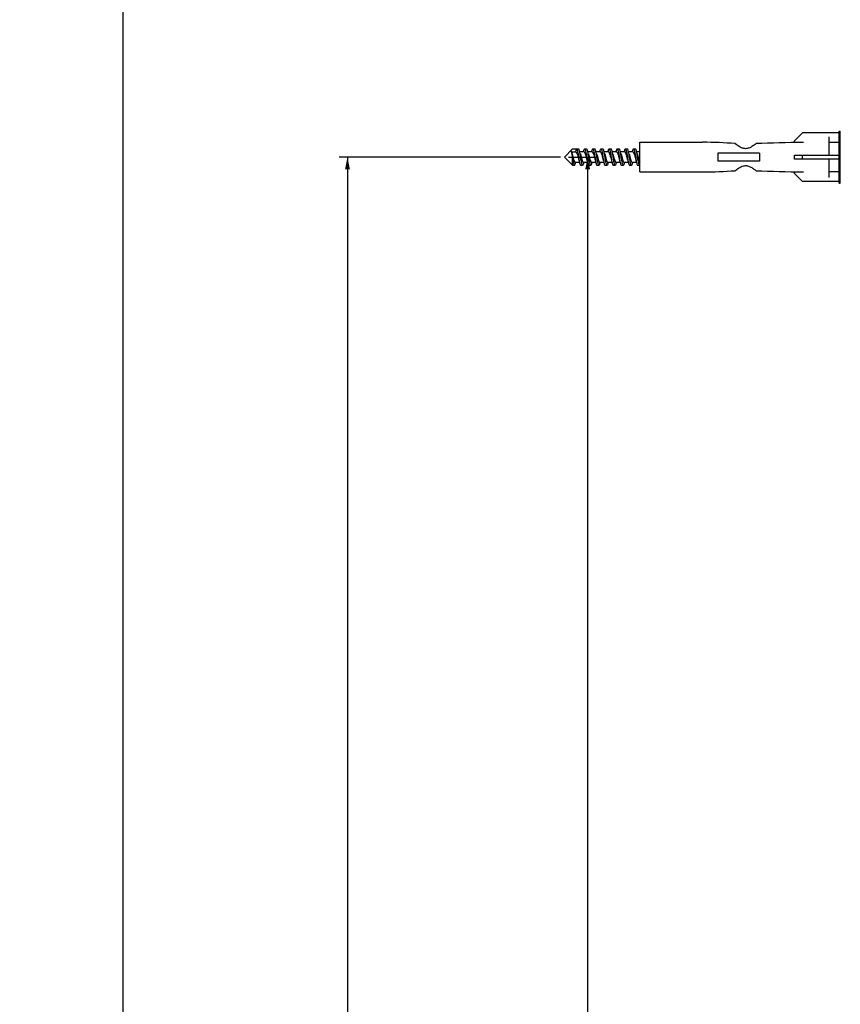
# Model space of a CAD drawing. Units: millimetres. Extents: x 0 to 1300, y 0 to 1600.
# Drawn here: x 492 to 694, y 942 to 1184 of the extents above; entities that cross this region are included whole.
import ezdxf

# ---------------------------------------------------------------- set-up
doc = ezdxf.new("R2010")
doc.units = ezdxf.units.MM
doc.header["$LTSCALE"] = 104.296296
doc.layers.get('0').update_dxf_attribs({"linetype": 'CONTINUOUS'})
doc.layers.add('DEF_LAYER_ASSEM_MEMBER', color=7, linetype='CONTINUOUS')
doc.layers.add('DEF_LAYER_DIM', color=7, linetype='CONTINUOUS')
doc.styles.get("Standard").update_dxf_attribs({"font": 'txt', "width": 0.8})
doc.dimstyles.new('DIMSTYLE_1', dxfattribs={"dimtxt": 20, "dimasz": 3, "dimexe": 2, "dimexo": 1, "dimgap": 5, "dimtad": 1, "dimdec": 3, "dimdsep": 46, "dimtxsty": 'Standard', "dimblk": '_FILLED', "dimblk1": '_FILLED', "dimblk2": '_FILLED', "dimcen": 0.09, "dimazin": 2, "dimtp": 0.001, "dimtm": 0.001, "dimtfac": 1, "dimtdec": 3, "dimtofl": 0, "dimtmove": 0, "dimatfit": 3, "dimldrblk": '_FILLED', "dimfxl": 1, "dimtolj": 1, "dimarcsym": 0})
doc.dimstyles.new('DIMSTYLE_2', dxfattribs={"dimtxt": 20, "dimasz": 3, "dimexe": 2, "dimexo": 1, "dimgap": 5, "dimtad": 1, "dimdec": 0, "dimdsep": 46, "dimtxsty": 'Standard', "dimblk": '_FILLED', "dimblk1": '_FILLED', "dimblk2": '_FILLED', "dimcen": 0.09, "dimazin": 2, "dimtp": 0.001, "dimtm": 0.001, "dimtfac": 1, "dimtdec": 0, "dimtofl": 0, "dimtmove": 0, "dimatfit": 3, "dimldrblk": '_FILLED', "dimfxl": 1, "dimtolj": 1, "dimarcsym": 0})

# ---------------------------------------------------------------- blocks, each defined once
blk = doc.blocks.new('_FILLED')
at = {"color": 0, "linetype": 'ByBlock'}
blk.add_solid([(0, 0), (-1, 0.2), (-1, -0.2)], dxfattribs=at)
blk = doc.blocks.new('*D2')
at = {"layer": 'DEF_LAYER_DIM', "color": 2, "linetype": 'Continuous', "transparency": 16777216}
for p, q in [((626.94, 1149.76), (633.64, 1149.76)), ((631.64, 1149.76), (631.64, 697.41)), ((631.64, 245.06), (631.64, 697.41)), ((728.19, 245.06), (629.64, 245.06))]:
    blk.add_line(p, q, dxfattribs=at)
at = {"layer": 'DEF_LAYER_DIM', "color": 2, "linetype": 'Continuous', "transparency": 16777216, "xscale": 3, "yscale": 3, "zscale": 3}
for p, rotation in [((631.64, 1149.76), 90), ((631.64, 245.06), 270)]:
    blk.add_blockref('_FILLED', p, dxfattribs=dict(at, rotation=rotation))
at = {"layer": 'DEF_LAYER_DIM', "color": 2, "linetype": 'Continuous', "transparency": 16777216, "insert": (606.64, 748.65), "char_height": 20, "width": 48, "attachment_point": 2, "rotation": 90, "line_spacing_factor": 0.9}
blk.add_mtext('912', dxfattribs=at)
blk = doc.blocks.new('*D3')
at = {"layer": 'DEF_LAYER_DIM', "color": 2, "linetype": 'Continuous', "transparency": 16777216}
for p, q in [((780.44, 1435.06), (515.48, 1435.06)), ((517.48, 1435.06), (517.48, 812.29)), ((517.48, 189.51), (517.48, 812.29)), ((693.44, 189.51), (515.48, 189.51))]:
    blk.add_line(p, q, dxfattribs=at)
at = {"layer": 'DEF_LAYER_DIM', "color": 2, "linetype": 'Continuous', "transparency": 16777216, "xscale": 3, "yscale": 3, "zscale": 3}
for p, rotation in [((517.48, 1435.06), 90), ((517.48, 189.51), 270)]:
    blk.add_blockref('_FILLED', p, dxfattribs=dict(at, rotation=rotation))
at = {"layer": 'DEF_LAYER_DIM', "color": 2, "linetype": 'Continuous', "transparency": 16777216, "insert": (492.48, 747.85), "char_height": 20, "width": 64, "attachment_point": 2, "rotation": 90, "line_spacing_factor": 0.9}
blk.add_mtext('1246', dxfattribs=at)
blk = doc.blocks.new('*D13')
at = {"layer": 'DEF_LAYER_DIM', "color": 2, "linetype": 'Continuous', "transparency": 16777216}
for p, q in [((624.94, 1149.76), (570.64, 1149.76)), ((572.64, 1149.76), (572.64, 682.76)), ((572.64, 215.76), (572.64, 682.76)), ((691.94, 215.76), (570.64, 215.76))]:
    blk.add_line(p, q, dxfattribs=at)
at = {"layer": 'DEF_LAYER_DIM', "color": 2, "linetype": 'Continuous', "transparency": 16777216, "xscale": 3, "yscale": 3, "zscale": 3}
for p, rotation in [((572.64, 1149.76), 90), ((572.64, 215.76), 270)]:
    blk.add_blockref('_FILLED', p, dxfattribs=dict(at, rotation=rotation))
at = {"layer": 'DEF_LAYER_DIM', "color": 2, "linetype": 'Continuous', "transparency": 16777216, "insert": (547.64, 754.78), "char_height": 20, "width": 48, "attachment_point": 2, "rotation": 90, "line_spacing_factor": 0.9}
blk.add_mtext('940', dxfattribs=at)

msp = doc.modelspace()

# ---------------------------------------------------------------- linework, layer by layer
at = {"layer": 'DEF_LAYER_ASSEM_MEMBER', "color": 7, "linetype": 'Continuous'}
for p, q in [((684.4355, 1155.762), (682.4355, 1153.762)), ((693.4355, 1155.762), (684.4355, 1155.762)), ((690.9355, 1150.262), (690.9355, 1154.762)), ((693.4355, 1143.362), (693.4355, 1156.162)), ((693.4355, 1156.162), (693.7055, 1156.162)), ((693.7055, 1143.362), (693.7055, 1156.162)), ((625.9355, 1149.762), (627.9355, 1151.762)), ((627.9355, 1151.762), (629.4157, 1151.762)), ((628.7615, 1151.033), (628.9073, 1151.762)), ((630.9073, 1151.762), (631.4157, 1151.762)), ((632.9073, 1151.762), (633.4157, 1151.762)), ((634.9073, 1151.762), (635.4157, 1151.762)), ((636.9073, 1151.762), (637.4157, 1151.762)), ((638.9073, 1151.762), (639.4157, 1151.762)), ((640.9073, 1151.762), (641.4157, 1151.762)), ((642.9073, 1151.762), (643.4157, 1151.762)), ((644.4355, 1146.112), (644.4355, 1153.412)), ((644.4355, 1153.412), (659.8785, 1153.412)), ((682.4355, 1153.3419), (682.4355, 1153.762)), ((693.4355, 1153.3776), (690.9355, 1153.3776)), ((625.9355, 1149.762), (627.9355, 1147.762)), ((627.6972, 1151.033), (628.7615, 1151.033)), ((627.9355, 1147.762), (627.9355, 1149.6377)), ((630.7615, 1151.033), (629.7081, 1151.033)), ((630.6321, 1151.0928), (630.6151, 1151.033)), ((630.6934, 1151.327), (630.6321, 1151.0928)), ((632.7615, 1151.033), (631.7081, 1151.033)), ((632.6321, 1151.0928), (632.6151, 1151.033)), ((632.6934, 1151.327), (632.6321, 1151.0928)), ((634.7615, 1151.033), (633.7081, 1151.033)), ((634.6321, 1151.0928), (634.6151, 1151.033)), ((634.6934, 1151.327), (634.6321, 1151.0928)), ((636.7615, 1151.033), (635.7081, 1151.033)), ((636.6538, 1151.1746), (636.615, 1151.033)), ((636.6933, 1151.3269), (636.6538, 1151.1746)), ((638.7615, 1151.033), (637.7081, 1151.033)), ((638.6538, 1151.1746), (638.615, 1151.033)), ((638.6933, 1151.3269), (638.6538, 1151.1746)), ((640.7615, 1151.033), (639.7081, 1151.033)), ((640.6538, 1151.1746), (640.615, 1151.033)), ((640.6933, 1151.3269), (640.6538, 1151.1746)), ((642.7615, 1151.033), (641.7078, 1151.033)), ((642.6538, 1151.1746), (642.615, 1151.033)), ((642.6933, 1151.3269), (642.6538, 1151.1746)), ((644.4355, 1151.033), (643.7081, 1151.033)), ((663.6448, 1150.762), (663.6448, 1148.762)), ((673.8477, 1150.762), (663.6448, 1150.762)), ((673.8477, 1150.762), (673.8477, 1148.762)), ((682.4355, 1149.262), (682.4355, 1150.262)), ((682.4355, 1150.262), (693.4355, 1150.262)), ((693.4355, 1149.262), (682.4355, 1149.262)), ((684.4355, 1149.262), (684.4355, 1150.262)), ((690.9355, 1144.762), (690.9355, 1149.262)), ((627.9355, 1147.762), (628.4157, 1147.762)), ((628.5615, 1148.491), (629.6151, 1148.491)), ((628.6297, 1148.1971), (628.6853, 1148.4103)), ((628.6853, 1148.4103), (628.7081, 1148.491)), ((629.9073, 1147.762), (630.4157, 1147.762)), ((630.5615, 1148.491), (631.6151, 1148.491)), ((630.6297, 1148.1971), (630.6853, 1148.4103)), ((630.6853, 1148.4103), (630.7081, 1148.491)), ((631.9073, 1147.762), (632.4157, 1147.762)), ((632.5615, 1148.491), (633.6151, 1148.491)), ((632.6297, 1148.1971), (632.6853, 1148.4103)), ((632.6853, 1148.4103), (632.7081, 1148.491)), ((633.9073, 1147.762), (634.4157, 1147.762)), ((634.5615, 1148.491), (635.6151, 1148.491)), ((634.6297, 1148.1971), (634.6853, 1148.4103)), ((634.6853, 1148.4103), (634.7081, 1148.491)), ((635.9073, 1147.762), (636.4157, 1147.762)), ((636.5615, 1148.491), (637.615, 1148.491)), ((636.6297, 1148.1971), (636.6853, 1148.4103)), ((636.6853, 1148.4103), (636.7081, 1148.491)), ((637.9073, 1147.762), (638.4157, 1147.762)), ((638.5615, 1148.491), (639.615, 1148.491)), ((638.6297, 1148.1971), (638.6853, 1148.4103)), ((638.6853, 1148.4103), (638.7081, 1148.491)), ((639.9073, 1147.762), (640.4157, 1147.762)), ((640.5615, 1148.491), (641.615, 1148.491)), ((640.6297, 1148.1971), (640.6853, 1148.4103)), ((640.6853, 1148.4103), (640.7081, 1148.491)), ((641.9073, 1147.762), (642.4157, 1147.762)), ((642.5615, 1148.491), (643.615, 1148.491)), ((642.6297, 1148.1971), (642.6853, 1148.4103)), ((642.6853, 1148.4103), (642.7081, 1148.491)), ((643.4678, 1148.9948), (643.4761, 1148.9688)), ((643.4761, 1148.9688), (643.5585, 1148.6967)), ((643.6136, 1148.5548), (643.6933, 1148.1972)), ((643.9073, 1147.762), (644.4157, 1147.762)), ((673.8477, 1148.762), (663.6448, 1148.762)), ((644.4355, 1146.112), (659.8785, 1146.112)), ((682.4355, 1145.762), (682.4355, 1146.1822)), ((682.4355, 1145.762), (684.4355, 1143.762)), ((693.4355, 1146.1465), (690.9355, 1146.1465)), ((693.4355, 1143.762), (684.4355, 1143.762)), ((693.4355, 1143.362), (693.7055, 1143.362))]:
    msp.add_line(p, q, dxfattribs=at)
for points in [[(627.847, 1150.5554), (627.803, 1150.697), (627.6972, 1151.0693)], [(637.4761, 1148.9688), (637.5585, 1148.6967), (637.6538, 1148.3495), (637.6933, 1148.1972)], [(639.4761, 1148.9688), (639.5585, 1148.6967), (639.6538, 1148.3495), (639.6933, 1148.1972)], [(641.4761, 1148.9688), (641.5585, 1148.6967), (641.6538, 1148.3495), (641.6933, 1148.1972)]]:
    msp.add_lwpolyline(points, dxfattribs=at)
for centre, radius, start, end in [((625.7954, 1150.5595), 1.969, 15.005994, 17.0885), ((672.5078, 1153.9895), 29.4025, 189.552725, 189.824066)]:
    msp.add_arc(centre, radius, start, end, dxfattribs=at)
for centre, major_axis, ratio, start_param, end_param in [((659.8785, 1149.762), (19.3667, 0), 0.18846811, 7.43047599, 7.85398163), ((690.4594, 1149.762), (42.4027, 0), 0.0860794, 1.70821472, 1.99430197), ((659.8785, 1149.762), (19.3667, 0), 0.18846811, 4.71238898, 5.13589462), ((690.4594, 1149.762), (42.4027, 0), 0.0860794, -1.99430197, -1.70821472)]:
    msp.add_ellipse(centre, major_axis=major_axis, ratio=ratio, start_param=start_param, end_param=end_param, dxfattribs=at)
for points, knots in [([(628.9073, 1151.762), (628.9481, 1151.762), (629.0343, 1151.6337), (629.1023, 1151.4073), (629.1928, 1151.0322), (629.277, 1150.5658), (629.3651, 1150.0305), (629.4782, 1149.3146), (629.5649, 1148.7813), (629.6368, 1148.4418)], [0, 0, 0, 0, 0.03567466, 0.10999734, 0.22252553, 0.36540986, 0.52760511, 0.69627412, 1, 1, 1, 1]), ([(629.6297, 1151.327), (629.6016, 1151.4369), (629.5656, 1151.5756), (629.4673, 1151.762), (629.4157, 1151.762)], [0, 0, 0, 0, 0.68742983, 1, 1, 1, 1]), ([(630.6934, 1151.327), (630.7215, 1151.4369), (630.7574, 1151.5756), (630.8557, 1151.762), (630.9073, 1151.762)], [0, 0, 0, 0, 0.68739577, 1, 1, 1, 1]), ([(630.9073, 1151.762), (630.9481, 1151.762), (631.0343, 1151.6336), (631.1023, 1151.4073), (631.1928, 1151.0322), (631.277, 1150.5659), (631.365, 1150.0308), (631.4782, 1149.315), (631.5648, 1148.7818), (631.6367, 1148.4422)], [0, 0, 0, 0, 0.03568049, 0.11003568, 0.22256316, 0.36542398, 0.52759765, 0.69624715, 1, 1, 1, 1]), ([(631.6297, 1151.327), (631.6016, 1151.4369), (631.5656, 1151.5756), (631.4673, 1151.762), (631.4157, 1151.762)], [0, 0, 0, 0, 0.68740037, 1, 1, 1, 1]), ([(632.6934, 1151.327), (632.7215, 1151.4369), (632.7574, 1151.5756), (632.8557, 1151.762), (632.9073, 1151.762)], [0, 0, 0, 0, 0.68747746, 1, 1, 1, 1]), ([(632.9073, 1151.762), (632.9481, 1151.762), (633.0343, 1151.6337), (633.1023, 1151.4073), (633.1928, 1151.0322), (633.277, 1150.5658), (633.3651, 1150.0305), (633.4782, 1149.3147), (633.5649, 1148.7813), (633.6368, 1148.4418)], [0, 0, 0, 0, 0.03567326, 0.1099942, 0.22252047, 0.36540327, 0.5276007, 0.69627663, 1, 1, 1, 1]), ([(633.6297, 1151.327), (633.6016, 1151.4369), (633.5656, 1151.5756), (633.4673, 1151.762), (633.4157, 1151.762)], [0, 0, 0, 0, 0.68743701, 1, 1, 1, 1]), ([(634.6934, 1151.327), (634.7215, 1151.4369), (634.7574, 1151.5756), (634.8557, 1151.762), (634.9073, 1151.762)], [0, 0, 0, 0, 0.68739633, 1, 1, 1, 1]), ([(634.9073, 1151.762), (634.9481, 1151.762), (635.0343, 1151.6336), (635.1023, 1151.4073), (635.1928, 1151.0322), (635.277, 1150.566), (635.365, 1150.0309), (635.4782, 1149.3152), (635.5648, 1148.7819), (635.6367, 1148.4424)], [0, 0, 0, 0, 0.03568018, 0.1100367, 0.22256458, 0.3654228, 0.52759194, 0.69623882, 1, 1, 1, 1]), ([(635.6297, 1151.327), (635.6016, 1151.4369), (635.5656, 1151.5756), (635.4673, 1151.762), (635.4157, 1151.762)], [0, 0, 0, 0, 0.68739616, 1, 1, 1, 1]), ([(636.6933, 1151.3269), (636.7214, 1151.4369), (636.7574, 1151.5756), (636.8557, 1151.762), (636.9073, 1151.762)], [0, 0, 0, 0, 0.68741141, 1, 1, 1, 1]), ([(636.9073, 1151.762), (636.9481, 1151.762), (637.0343, 1151.6337), (637.1023, 1151.4073), (637.1928, 1151.0322), (637.277, 1150.5658), (637.3651, 1150.0305), (637.4782, 1149.3147), (637.5649, 1148.7813), (637.6368, 1148.4417)], [0, 0, 0, 0, 0.03567482, 0.10999772, 0.22252892, 0.36540554, 0.52758216, 0.69624987, 1, 1, 1, 1]), ([(637.6297, 1151.327), (637.6016, 1151.4369), (637.5656, 1151.5756), (637.4673, 1151.762), (637.4157, 1151.762)], [0, 0, 0, 0, 0.68739351, 1, 1, 1, 1]), ([(638.6933, 1151.3269), (638.7214, 1151.4369), (638.7574, 1151.5756), (638.8557, 1151.762), (638.9073, 1151.762)], [0, 0, 0, 0, 0.68739801, 1, 1, 1, 1]), ([(638.9073, 1151.762), (638.948, 1151.762), (639.0341, 1151.634), (639.1021, 1151.4081), (639.1925, 1151.0339), (639.2766, 1150.5684), (639.3645, 1150.034), (639.4776, 1149.3188), (639.5641, 1148.7858), (639.6359, 1148.4462)], [0, 0, 0, 0, 0.03565937, 0.1099175, 0.22233947, 0.365111, 0.52722806, 0.69589682, 1, 1, 1, 1]), ([(639.6297, 1151.327), (639.6016, 1151.4369), (639.5656, 1151.5756), (639.4673, 1151.762), (639.4157, 1151.762)], [0, 0, 0, 0, 0.68739624, 1, 1, 1, 1]), ([(640.6933, 1151.3269), (640.7214, 1151.4369), (640.7574, 1151.5756), (640.8557, 1151.762), (640.9073, 1151.762)], [0, 0, 0, 0, 0.68742741, 1, 1, 1, 1]), ([(640.9073, 1151.762), (640.9481, 1151.762), (641.0343, 1151.6337), (641.1023, 1151.4073), (641.1928, 1151.0322), (641.277, 1150.5658), (641.3651, 1150.0305), (641.4782, 1149.3146), (641.5649, 1148.7813), (641.6369, 1148.4417)], [0, 0, 0, 0, 0.03567513, 0.10999914, 0.22253138, 0.36541127, 0.52759113, 0.6962551, 1, 1, 1, 1]), ([(641.6298, 1151.3264), (641.6017, 1151.4365), (641.5658, 1151.5753), (641.4674, 1151.762), (641.4157, 1151.762)], [0, 0, 0, 0, 0.68743123, 1, 1, 1, 1]), ([(642.6933, 1151.3269), (642.7214, 1151.4369), (642.7574, 1151.5756), (642.8557, 1151.762), (642.9073, 1151.762)], [0, 0, 0, 0, 0.68739795, 1, 1, 1, 1]), ([(642.9073, 1151.762), (642.9388, 1151.762), (643.0109, 1151.6795), (643.0699, 1151.5135), (643.1451, 1151.2471), (643.2467, 1150.7514), (643.3665, 1150.0275), (643.4604, 1149.4224), (643.513, 1149.11)], [0, 0, 0, 0, 0.03430715, 0.10058988, 0.20109605, 0.33164936, 0.65443364, 1, 1, 1, 1]), ([(643.6297, 1151.327), (643.6016, 1151.4369), (643.5656, 1151.5756), (643.4673, 1151.762), (643.4157, 1151.762)], [0, 0, 0, 0, 0.68739434, 1, 1, 1, 1]), ([(673.0336, 1153.0896), (672.6928, 1152.8235), (672.1285, 1152.4115), (671.2598, 1151.9597), (670.4359, 1151.7803), (669.6119, 1151.9595), (668.7429, 1152.4112), (668.1784, 1152.8234), (667.8374, 1153.0896)], [0, 0, 0, 0, 0.22156363, 0.35672987, 0.4999218, 0.64314032, 0.77835769, 1, 1, 1, 1]), ([(627.6775, 1151.138), (627.6654, 1151.177), (627.6417, 1151.2421), (627.605, 1151.3182), (627.5492, 1151.3618), (627.5142, 1151.3407), (627.5024, 1151.3289)], [0, 0, 0, 0, 0.39705687, 0.669652, 0.8364967, 1, 1, 1, 1]), ([(627.9355, 1149.6377), (627.8998, 1149.9086), (627.8333, 1150.3876), (627.752, 1150.8659), (627.6972, 1151.0693)], [0, 0, 0, 0, 0.56469718, 1, 1, 1, 1]), ([(627.847, 1150.5553), (627.9155, 1150.3413), (628.0302, 1149.8911), (628.1841, 1149.2634), (628.3244, 1148.7981), (628.446, 1148.5543), (628.5274, 1148.491), (628.5615, 1148.4911)], [0, 0, 0, 0, 0.30396814, 0.62704692, 0.87708251, 0.953906, 1, 1, 1, 1]), ([(627.9355, 1149.6377), (627.9742, 1149.3954), (628.0462, 1148.9489), (628.1544, 1148.3696), (628.2536, 1147.9911), (628.3368, 1147.8087), (628.3925, 1147.7621), (628.4157, 1147.7621)], [0, 0, 0, 0, 0.37465845, 0.68947866, 0.90293734, 0.9645008, 1, 1, 1, 1]), ([(628.7615, 1151.033), (628.7956, 1151.033), (628.8769, 1150.9697), (628.9988, 1150.726), (629.1389, 1150.2606), (629.2929, 1149.633), (629.4074, 1149.1828), (629.4761, 1148.9688)], [0, 0, 0, 0, 0.04605608, 0.12294842, 0.37296669, 0.69604666, 1, 1, 1, 1]), ([(629.6872, 1151.0778), (629.6825, 1151.1), (629.6645, 1151.1834), (629.6452, 1151.2664), (629.6297, 1151.327)], [0, 0, 0, 0, 0.26663801, 1, 1, 1, 1]), ([(630.4157, 1147.762), (630.375, 1147.762), (630.2889, 1147.89), (630.221, 1148.1159), (630.1306, 1148.4901), (630.0465, 1148.9556), (629.9586, 1149.4899), (629.8455, 1150.2052), (629.7589, 1150.7382), (629.6872, 1151.0778)], [0, 0, 0, 0, 0.03565767, 0.10990876, 0.22232823, 0.36509856, 0.52721288, 0.69588249, 1, 1, 1, 1]), ([(629.847, 1150.5553), (629.9156, 1150.3413), (630.0302, 1149.8911), (630.1839, 1149.2633), (630.3246, 1148.7985), (630.4459, 1148.554), (630.5275, 1148.4912), (630.5615, 1148.4912)], [0, 0, 0, 0, 0.30395113, 0.62704056, 0.87703569, 0.95394082, 1, 1, 1, 1]), ([(630.7615, 1151.0329), (630.7956, 1151.0329), (630.8771, 1150.9701), (630.9984, 1150.7256), (631.1391, 1150.2608), (631.2928, 1149.633), (631.4075, 1149.1828), (631.4761, 1148.9688)], [0, 0, 0, 0, 0.04605813, 0.12295744, 0.37295285, 0.69604391, 1, 1, 1, 1]), ([(631.6862, 1151.0822), (631.6816, 1151.104), (631.6639, 1151.1859), (631.6449, 1151.2675), (631.6297, 1151.327)], [0, 0, 0, 0, 0.26640866, 1, 1, 1, 1]), ([(632.4157, 1147.762), (632.375, 1147.762), (632.2887, 1147.8904), (632.2207, 1148.1168), (632.1302, 1148.4918), (632.046, 1148.9582), (631.958, 1149.4934), (631.8448, 1150.2093), (631.7582, 1150.7426), (631.6862, 1151.0822)], [0, 0, 0, 0, 0.03567399, 0.10999341, 0.22252075, 0.36538996, 0.52756055, 0.69623603, 1, 1, 1, 1]), ([(631.847, 1150.5553), (631.9156, 1150.3413), (632.0302, 1149.8911), (632.184, 1149.2634), (632.3244, 1148.7982), (632.4461, 1148.5543), (632.5274, 1148.491), (632.5615, 1148.491)], [0, 0, 0, 0, 0.30395074, 0.62702469, 0.87705161, 0.9538946, 1, 1, 1, 1]), ([(632.7615, 1151.033), (632.7956, 1151.0331), (632.877, 1150.9698), (632.9987, 1150.726), (633.139, 1150.2607), (633.2929, 1149.633), (633.4075, 1149.1828), (633.4761, 1148.9687)], [0, 0, 0, 0, 0.04609816, 0.12292276, 0.37295708, 0.69603426, 1, 1, 1, 1]), ([(633.6872, 1151.0777), (633.6825, 1151.0999), (633.6645, 1151.1833), (633.6452, 1151.2664), (633.6297, 1151.327)], [0, 0, 0, 0, 0.26664397, 1, 1, 1, 1]), ([(634.4157, 1147.762), (634.375, 1147.762), (634.2889, 1147.89), (634.221, 1148.1159), (634.1306, 1148.4901), (634.0465, 1148.9555), (633.9586, 1149.4899), (633.8455, 1150.2051), (633.7589, 1150.7381), (633.6872, 1151.0777)], [0, 0, 0, 0, 0.03565647, 0.10990346, 0.22232176, 0.36509128, 0.52720353, 0.6958733, 1, 1, 1, 1]), ([(633.847, 1150.5553), (633.9155, 1150.3413), (634.0302, 1149.8911), (634.184, 1149.2633), (634.3246, 1148.7984), (634.4459, 1148.5541), (634.5275, 1148.4912), (634.5615, 1148.4912)], [0, 0, 0, 0, 0.30396301, 0.62705503, 0.87706831, 0.95393975, 1, 1, 1, 1]), ([(634.7615, 1151.033), (634.7956, 1151.0329), (634.8771, 1150.97), (634.9985, 1150.7256), (635.1391, 1150.2608), (635.2928, 1149.633), (635.4075, 1149.1828), (635.4761, 1148.9688)], [0, 0, 0, 0, 0.04607296, 0.12297585, 0.37297479, 0.69605661, 1, 1, 1, 1]), ([(635.6862, 1151.0823), (635.6816, 1151.1041), (635.6639, 1151.186), (635.6449, 1151.2675), (635.6297, 1151.327)], [0, 0, 0, 0, 0.26640358, 1, 1, 1, 1]), ([(636.4157, 1147.762), (636.375, 1147.762), (636.2887, 1147.8904), (636.2207, 1148.1168), (636.1302, 1148.4919), (636.046, 1148.9583), (635.958, 1149.4936), (635.8448, 1150.2094), (635.7581, 1150.7428), (635.6862, 1151.0823)], [0, 0, 0, 0, 0.03567484, 0.10999785, 0.22252705, 0.36541143, 0.52760491, 0.69627257, 1, 1, 1, 1]), ([(635.847, 1150.5553), (635.9156, 1150.3413), (636.0302, 1149.8911), (636.184, 1149.2634), (636.3245, 1148.7984), (636.446, 1148.5541), (636.5274, 1148.4912), (636.5615, 1148.4911)], [0, 0, 0, 0, 0.30393998, 0.62701664, 0.87702689, 0.95390881, 1, 1, 1, 1]), ([(636.7615, 1151.0329), (636.7956, 1151.033), (636.877, 1150.9699), (636.9986, 1150.7259), (637.139, 1150.2608), (637.2928, 1149.6331), (637.4075, 1149.1829), (637.476, 1148.9689)], [0, 0, 0, 0, 0.04607681, 0.12291281, 0.37293443, 0.69601985, 1, 1, 1, 1]), ([(637.6863, 1151.0821), (637.6816, 1151.1039), (637.6639, 1151.1858), (637.6449, 1151.2674), (637.6297, 1151.327)], [0, 0, 0, 0, 0.26641376, 1, 1, 1, 1]), ([(638.4157, 1147.762), (638.3749, 1147.762), (638.2887, 1147.8905), (638.2207, 1148.1169), (638.1302, 1148.4919), (638.046, 1148.9583), (637.958, 1149.4935), (637.8448, 1150.2093), (637.7582, 1150.7425), (637.6863, 1151.0821)], [0, 0, 0, 0, 0.03568043, 0.11003427, 0.22256306, 0.36542897, 0.52760858, 0.69626117, 1, 1, 1, 1]), ([(637.847, 1150.5553), (637.9156, 1150.3413), (638.0302, 1149.8911), (638.184, 1149.2634), (638.3244, 1148.7982), (638.446, 1148.5542), (638.5274, 1148.491), (638.5615, 1148.4911)], [0, 0, 0, 0, 0.30396912, 0.62705339, 0.87708695, 0.95391571, 1, 1, 1, 1]), ([(638.7615, 1151.033), (638.7956, 1151.033), (638.877, 1150.9699), (638.9986, 1150.7258), (639.139, 1150.2608), (639.2928, 1149.6331), (639.4074, 1149.1829), (639.4761, 1148.9689)], [0, 0, 0, 0, 0.04609774, 0.12296542, 0.3729744, 0.69604743, 1, 1, 1, 1]), ([(639.6862, 1151.0824), (639.6816, 1151.1042), (639.6639, 1151.186), (639.6449, 1151.2675), (639.6297, 1151.327)], [0, 0, 0, 0, 0.26640243, 1, 1, 1, 1]), ([(640.4157, 1147.762), (640.375, 1147.762), (640.2887, 1147.8904), (640.2207, 1148.1168), (640.1302, 1148.4919), (640.046, 1148.9583), (639.958, 1149.4936), (639.8448, 1150.2095), (639.7581, 1150.7428), (639.6862, 1151.0824)], [0, 0, 0, 0, 0.03567519, 0.1099993, 0.22253021, 0.36541537, 0.52760667, 0.6962706, 1, 1, 1, 1]), ([(639.847, 1150.5553), (639.9156, 1150.3413), (640.0302, 1149.8911), (640.1839, 1149.2633), (640.3246, 1148.7985), (640.4459, 1148.554), (640.5275, 1148.4912), (640.5615, 1148.4911)], [0, 0, 0, 0, 0.30394541, 0.62703014, 0.87702666, 0.95393411, 1, 1, 1, 1]), ([(640.7615, 1151.0329), (640.7956, 1151.0329), (640.8771, 1150.97), (640.9985, 1150.7257), (641.1391, 1150.2609), (641.2928, 1149.6331), (641.4075, 1149.1829), (641.476, 1148.9689)], [0, 0, 0, 0, 0.04605998, 0.1229403, 0.37293733, 0.69602828, 1, 1, 1, 1]), ([(642.122, 1148.5548), (642.0256, 1149.0377), (641.9173, 1149.7693), (641.7645, 1150.695), (641.6791, 1151.1332), (641.6298, 1151.3264)], [0, 0, 0, 0, 0.52474288, 0.78759469, 1, 1, 1, 1]), ([(641.847, 1150.5552), (641.8857, 1150.4346), (642.0308, 1149.9156), (642.1443, 1149.3879), (642.2678, 1148.9948)], [0, 0, 0, 0, 0.23519884, 1, 1, 1, 1]), ([(642.7615, 1151.033), (642.7951, 1151.0331), (642.8754, 1150.9716), (642.9961, 1150.7326), (643.135, 1150.2755), (643.2875, 1149.6551), (643.4006, 1149.2087), (643.4678, 1148.9948)], [0, 0, 0, 0, 0.04601425, 0.12229434, 0.3706289, 0.69307158, 1, 1, 1, 1]), ([(643.6864, 1151.0812), (643.6818, 1151.1031), (643.6641, 1151.1853), (643.645, 1151.2672), (643.6297, 1151.327)], [0, 0, 0, 0, 0.2664443, 1, 1, 1, 1]), ([(644.4157, 1147.762), (644.375, 1147.762), (644.2888, 1147.8903), (644.2208, 1148.1166), (644.1303, 1148.4915), (644.0461, 1148.9577), (643.9581, 1149.4928), (643.845, 1150.2085), (643.7583, 1150.7417), (643.6864, 1151.0812)], [0, 0, 0, 0, 0.03566297, 0.10998402, 0.22249629, 0.3653496, 0.527529, 0.69622847, 1, 1, 1, 1]), ([(643.847, 1150.5553), (643.9026, 1150.3818), (644.0005, 1150.012), (644.1334, 1149.466), (644.2665, 1148.983), (644.3682, 1148.693), (644.4358, 1148.5891)], [0, 0, 0, 0, 0.26584754, 0.55805429, 0.81912978, 1, 1, 1, 1]), ([(628.4157, 1147.7621), (628.4673, 1147.7619), (628.5656, 1147.9487), (628.6016, 1148.0872), (628.6297, 1148.1972)], [0, 0, 0, 0, 0.31264141, 1, 1, 1, 1]), ([(629.6368, 1148.4418), (629.6415, 1148.42), (629.6591, 1148.3381), (629.6782, 1148.2566), (629.6934, 1148.1971)], [0, 0, 0, 0, 0.26640364, 1, 1, 1, 1]), ([(629.6934, 1148.1971), (629.7215, 1148.0872), (629.7574, 1147.9485), (629.8557, 1147.762), (629.9073, 1147.762)], [0, 0, 0, 0, 0.68739553, 1, 1, 1, 1]), ([(630.6297, 1148.1971), (630.6016, 1148.0872), (630.5656, 1147.9485), (630.4673, 1147.762), (630.4157, 1147.762)], [0, 0, 0, 0, 0.68739441, 1, 1, 1, 1]), ([(631.6367, 1148.4422), (631.6414, 1148.4204), (631.6591, 1148.3384), (631.6781, 1148.2567), (631.6934, 1148.1971)], [0, 0, 0, 0, 0.26642274, 1, 1, 1, 1]), ([(631.6934, 1148.1971), (631.7215, 1148.0872), (631.7574, 1147.9485), (631.8557, 1147.762), (631.9073, 1147.762)], [0, 0, 0, 0, 0.68739147, 1, 1, 1, 1]), ([(632.6297, 1148.1971), (632.6016, 1148.0872), (632.5656, 1147.9485), (632.4673, 1147.762), (632.4157, 1147.762)], [0, 0, 0, 0, 0.68740401, 1, 1, 1, 1]), ([(633.6368, 1148.4418), (633.6415, 1148.42), (633.6591, 1148.3381), (633.6782, 1148.2566), (633.6934, 1148.1971)], [0, 0, 0, 0, 0.26640415, 1, 1, 1, 1]), ([(633.6934, 1148.1971), (633.7215, 1148.0872), (633.7574, 1147.9485), (633.8557, 1147.762), (633.9073, 1147.762)], [0, 0, 0, 0, 0.6873953, 1, 1, 1, 1]), ([(634.6297, 1148.1971), (634.6016, 1148.0872), (634.5657, 1147.9485), (634.4673, 1147.762), (634.4157, 1147.762)], [0, 0, 0, 0, 0.68733228, 1, 1, 1, 1]), ([(635.6367, 1148.4424), (635.6413, 1148.4205), (635.6591, 1148.3385), (635.6781, 1148.2567), (635.6934, 1148.1971)], [0, 0, 0, 0, 0.26642856, 1, 1, 1, 1]), ([(635.6934, 1148.1971), (635.7215, 1148.0872), (635.7574, 1147.9485), (635.8557, 1147.762), (635.9073, 1147.762)], [0, 0, 0, 0, 0.68739166, 1, 1, 1, 1]), ([(636.6297, 1148.1971), (636.6016, 1148.0871), (636.5656, 1147.9485), (636.4673, 1147.762), (636.4157, 1147.762)], [0, 0, 0, 0, 0.68746611, 1, 1, 1, 1]), ([(637.6368, 1148.4417), (637.6415, 1148.4199), (637.6591, 1148.3381), (637.6781, 1148.2566), (637.6933, 1148.1971)], [0, 0, 0, 0, 0.26639887, 1, 1, 1, 1]), ([(637.6933, 1148.1971), (637.7214, 1148.0872), (637.7574, 1147.9485), (637.8557, 1147.762), (637.9073, 1147.762)], [0, 0, 0, 0, 0.6874001, 1, 1, 1, 1]), ([(638.6297, 1148.1971), (638.6016, 1148.0872), (638.5656, 1147.9485), (638.4673, 1147.762), (638.4157, 1147.762)], [0, 0, 0, 0, 0.68739612, 1, 1, 1, 1]), ([(639.6359, 1148.4462), (639.6406, 1148.424), (639.6585, 1148.3407), (639.6779, 1148.2577), (639.6933, 1148.1971)], [0, 0, 0, 0, 0.26662383, 1, 1, 1, 1]), ([(639.6933, 1148.1971), (639.7215, 1148.0872), (639.7574, 1147.9485), (639.8557, 1147.762), (639.9073, 1147.762)], [0, 0, 0, 0, 0.68742859, 1, 1, 1, 1]), ([(640.6297, 1148.1971), (640.6016, 1148.0871), (640.5656, 1147.9485), (640.4673, 1147.762), (640.4157, 1147.762)], [0, 0, 0, 0, 0.68745898, 1, 1, 1, 1]), ([(641.6369, 1148.4417), (641.6415, 1148.4199), (641.6591, 1148.3381), (641.6782, 1148.2566), (641.6933, 1148.1971)], [0, 0, 0, 0, 0.26639773, 1, 1, 1, 1]), ([(641.6933, 1148.1971), (641.7214, 1148.0872), (641.7574, 1147.9485), (641.8557, 1147.762), (641.9073, 1147.762)], [0, 0, 0, 0, 0.68740016, 1, 1, 1, 1]), ([(642.4157, 1147.762), (642.3855, 1147.762), (642.3157, 1147.8386), (642.2579, 1147.9962), (642.185, 1148.2479), (642.1442, 1148.4435), (642.122, 1148.5548)], [0, 0, 0, 0, 0.10466087, 0.3040084, 0.60652968, 1, 1, 1, 1]), ([(642.2678, 1148.9948), (642.3077, 1148.8679), (642.3598, 1148.6974), (642.4955, 1148.4909), (642.5615, 1148.4911)], [0, 0, 0, 0, 0.66832566, 1, 1, 1, 1]), ([(642.6297, 1148.1971), (642.6016, 1148.0872), (642.5656, 1147.9485), (642.4673, 1147.762), (642.4157, 1147.762)], [0, 0, 0, 0, 0.68742207, 1, 1, 1, 1]), ([(643.5365, 1148.9728), (643.5428, 1148.9361), (643.5673, 1148.7965), (643.5932, 1148.6572), (643.6136, 1148.5548)], [0, 0, 0, 0, 0.2627342, 1, 1, 1, 1]), ([(643.6933, 1148.1972), (643.7214, 1148.0872), (643.7574, 1147.9485), (643.8557, 1147.762), (643.9073, 1147.762)], [0, 0, 0, 0, 0.68747668, 1, 1, 1, 1]), ([(667.8374, 1146.4345), (668.1192, 1146.6545), (668.7646, 1147.1291), (669.4913, 1147.5185), (669.9262, 1147.6214)], [0, 0, 0, 0, 0.44441326, 1, 1, 1, 1]), ([(669.9262, 1147.6214), (670.0845, 1147.6589), (670.4103, 1147.7028), (671.0495, 1147.6324), (671.7542, 1147.3282), (672.4443, 1146.8819), (672.8529, 1146.5756), (673.0336, 1146.4345)], [0, 0, 0, 0, 0.14173134, 0.28365993, 0.55534683, 0.8002542, 1, 1, 1, 1])]:
    msp.add_open_spline(points, degree=3, knots=knots, dxfattribs=at)

# ---------------------------------------------------------------- dimensions: what is measured, and where the dimension line sits
at = {"layer": 'DEF_LAYER_DIM', "color": 2, "linetype": 'Continuous'}
dim = msp.add_linear_dim(base=(517.4763, 189.512), p1=(781.4355, 1435.062), p2=(694.4355, 189.512), angle=270, dimstyle='DIMSTYLE_2', dxfattribs=at)
dim.commit()
dim.dimension.update_dxf_attribs({"geometry": '*D3', "text_midpoint": (517.4763, 749.8532), "dimtype": 160})
for base, p1, p2, angle, text, dimstyle, picture, middle in [((572.6407, 215.762), (625.9355, 1149.762), (692.9355, 215.762), 270, '940', 'DIMSTYLE_1', '*D13', (572.6407, 754.7762)), ((631.6437, 1149.762), (729.1855, 245.062), (625.9355, 1149.762), 90, '912', 'DIMSTYLE_2', '*D2', (631.6437, 748.6469))]:
    dim = msp.add_linear_dim(base=base, p1=p1, p2=p2, angle=angle, text=text, dimstyle=dimstyle, dxfattribs=at)
    dim.commit()
    dim.dimension.update_dxf_attribs({"geometry": picture, "text_midpoint": middle, "dimtype": 160})

doc.saveas('drawing.dxf')
